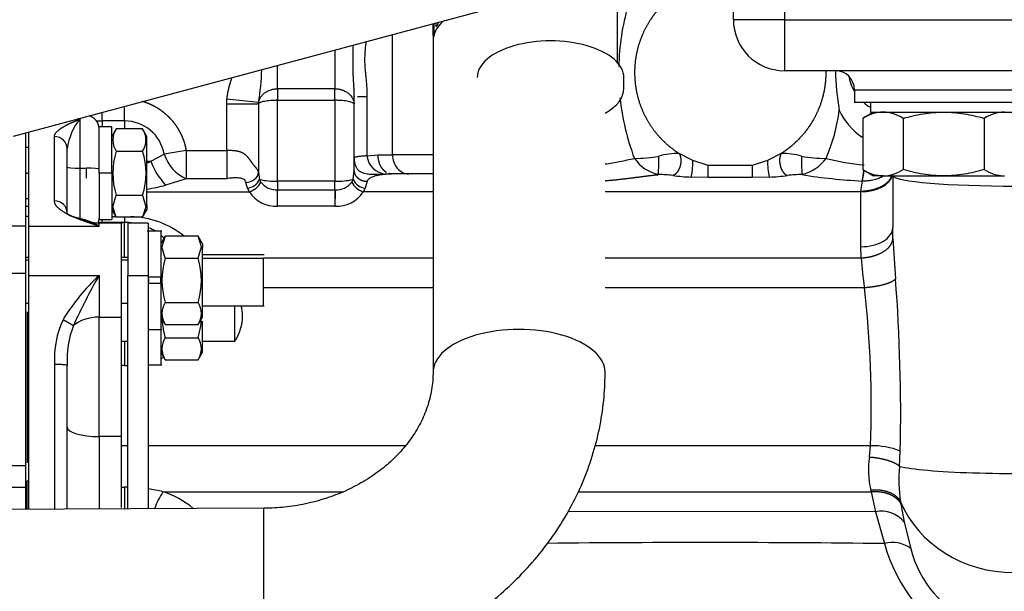
# Model space of a CAD drawing. Units: millimetres. Extents: x 0 to 408, y 0 to 202.
# Drawn here: x 159 to 179, y 143 to 155 of the extents above; entities that cross this region are included whole.
import ezdxf
from ezdxf.enums import TextEntityAlignment as Align
from ezdxf.lldxf.tags import DXFTag

# ---------------------------------------------------------------- set-up
doc = ezdxf.new("R2010")
doc.units = ezdxf.units.MM
for name, color, linetype in [('12111076_TAPON', 7, 'Continuous'), ('13211027', 7, 'Continuous'), ('17011012_CODO_GO', 7, 'Continuous'), ('17211006_TUBO_GO', 7, 'Continuous'), ('17311001', 7, 'Continuous'), ('31A00-01771_000_', 7, 'Continuous'), ('54081020_ABRAZAD', 7, 'Continuous'), ('56000073_ARANDEL', 7, 'Continuous'), ('Predeterminado', 7, 'Continuous')]:
    doc.layers.add(name, color=color, linetype=linetype)
doc.styles.add('SEACAD_Arial', font='arial.ttf')
tags = doc.linetypes.add('HIDDEN2', pattern=[4.7625, 3.175, -1.5875]).pattern_tags.tags
tags[6:7] = [DXFTag(74, 4), DXFTag(75, 0), DXFTag(340, '0'), DXFTag(46, 0.0), DXFTag(50, 0.0), DXFTag(44, 0.0), DXFTag(45, 0.0)]
tags[4:5] = [DXFTag(74, 4), DXFTag(75, 0), DXFTag(340, '0'), DXFTag(46, 0.0), DXFTag(50, 0.0), DXFTag(44, 0.0), DXFTag(45, 0.0)]
doc.dimstyles.new('SOLE', dxfattribs={"dimtxt": 2.6, "dimasz": 2.08, "dimexe": 1.3, "dimexo": 1.3, "dimgap": 0.65, "dimtad": 1, "dimlfac": 7.692308, "dimdsep": 46, "dimtxsty": 'SEACAD_Arial', "dimblk1": '_SE_FILLED', "dimblk2": '_SE_FILLED', "dimsah": 1, "dimcen": 1.3, "dimadec": 0, "dimazin": 0, "dimtfac": 0.7, "dimtdec": 3, "dimtmove": 0, "dimatfit": 3, "dimfxl": 1, "dimarcsym": 0})

# ---------------------------------------------------------------- blocks, each defined once
blk = doc.blocks.new('SE1')
at = {"layer": '12111076_TAPON', "color": 7, "linetype": 'HIDDEN2'}
for p, q in [((176.116, 152.799), (175.895, 152.672)), ((175.895, 152.672), (175.895, 151.627)), ((176.721, 152.672), (176.721, 151.627)), ((178.372, 152.672), (178.372, 151.627)), ((175.895, 151.627), (176.116, 151.499)), ((176.308, 151.499), (176.116, 151.499)), ((176.308, 151.499), (177.546, 151.499)), ((177.546, 151.499), (178.785, 151.499))]:
    blk.add_line(p, q, dxfattribs=at)
for centre, radius, start, end in [((176.337, 151.975), 0.825, 92.0046, 122.3796), ((176.284, 151.993), 0.807, 57.28, 88.3358), ((178.813, 151.975), 0.825, 92.0046, 122.3796), ((176.331, 152.306), 0.807, 237.28, 268.3358), ((176.279, 152.323), 0.825, 272.0046, 302.3796), ((178.808, 152.306), 0.807, 237.28, 268.3358)]:
    blk.add_arc(centre, radius, start, end, dxfattribs=at)
for points, knots in [([(176.721, 152.672), (176.854, 152.71), (176.989, 152.742), (177.196, 152.776), (177.266, 152.784), (177.406, 152.796), (177.476, 152.799), (177.546, 152.799)], [0, 0, 0, 0, 0.5, 0.5, 0.75, 0.75, 1, 1, 1, 1]), ([(177.546, 152.799), (177.686, 152.799), (177.824, 152.787), (178.1, 152.743), (178.237, 152.71), (178.372, 152.672)], [0, 0, 0, 0, 0.5, 0.5, 1, 1, 1, 1]), ([(177.546, 151.499), (177.476, 151.499), (177.406, 151.502), (177.266, 151.514), (177.196, 151.523), (176.989, 151.556), (176.854, 151.588), (176.721, 151.627)], [0, 0, 0, 0, 0.25, 0.25, 0.5, 0.5, 1, 1, 1, 1]), ([(178.372, 151.627), (178.237, 151.588), (178.1, 151.556), (177.824, 151.511), (177.686, 151.499), (177.546, 151.499)], [0, 0, 0, 0, 0.5, 0.5, 1, 1, 1, 1])]:
    blk.add_open_spline(points, degree=3, knots=knots, dxfattribs=at)
at = {"layer": '13211027', "color": 7, "linetype": 'HIDDEN2'}
for p, q in [((170.892, 153.809), (170.892, 154.967)), ((171.022, 153.279), (171.022, 153.504))]:
    blk.add_line(p, q, dxfattribs=at)
for centre, start_param, end_param in [((169.527, 153.504), 0, 3.141593), ((169.527, 153.279), 5.552951, 6.283185)]:
    blk.add_ellipse(centre, major_axis=(1.495, 0), ratio=0.5, start_param=start_param, end_param=end_param, dxfattribs=at)
at = {"layer": '17011012_CODO_GO', "color": 7, "linetype": 'HIDDEN2'}
for p, q in [((167.131, 154.601), (167.131, 147.49)), ((163.678, 144.719), (144.439, 144.635))]:
    blk.add_line(p, q, dxfattribs=at)
at = {"layer": '17011012_CODO_GO', "color": 7, "linetype": 'Continuous'}
for centre, major_axis, ratio, start_param, end_param in [((168.886, 147.49), (1.755, 0), 0.5, 0.000391, 3.150319), ((163.686, 142.964), (-0.008, 1.755), 0.007557, 0, 3.141868)]:
    blk.add_ellipse(centre, major_axis=major_axis, ratio=ratio, start_param=start_param, end_param=end_param, dxfattribs=at)
at = {"layer": '17011012_CODO_GO', "color": 7, "linetype": 'HIDDEN2'}
for points, knots in [([(167.131, 147.49), (167.13, 147.44), (167.127, 147.288), (167.085, 147.002), (166.978, 146.662), (166.816, 146.332), (166.605, 146.023), (166.347, 145.737), (166.048, 145.48), (165.712, 145.255), (165.343, 145.065), (164.948, 144.913), (164.535, 144.803), (164.101, 144.733), (163.834, 144.723), (163.678, 144.719)], [0, 0, 0, 0, 0.034724, 0.123666, 0.211537, 0.297048, 0.380018, 0.460847, 0.540079, 0.618195, 0.695562, 0.772442, 0.849007, 0.925368, 1, 1, 1, 1]), ([(163.694, 141.209), (163.829, 141.211), (164.143, 141.218), (164.703, 141.27), (165.325, 141.381), (165.94, 141.544), (166.535, 141.756), (167.107, 142.017), (167.65, 142.324), (168.16, 142.675), (168.632, 143.067), (169.062, 143.496), (169.446, 143.959), (169.782, 144.451), (170.065, 144.968), (170.294, 145.506), (170.467, 146.06), (170.583, 146.62), (170.634, 147.111), (170.639, 147.381), (170.641, 147.49)], [0, 0, 0, 0, 0.034393, 0.093514, 0.152677, 0.211855, 0.271031, 0.330181, 0.389278, 0.44829, 0.507178, 0.565903, 0.624426, 0.682715, 0.740746, 0.79851, 0.856013, 0.91328, 0.970348, 1, 1, 1, 1])]:
    blk.add_open_spline(points, degree=3, knots=knots, dxfattribs=at)
at = {"layer": '17211006_TUBO_GO', "color": 7, "linetype": 'HIDDEN2'}
blk.add_line((158.576, 152.308), (168.241, 154.898), dxfattribs=at)
at = {"layer": '17311001', "color": 7, "linetype": 'Continuous'}
for p, q in [((174.296, 156.584), (174.296, 154.684)), ((174.296, 154.684), (173.256, 154.684)), ((174.296, 154.684), (220.186, 154.684)), ((174.296, 154.684), (174.296, 153.644)), ((175.726, 153.254), (179.366, 153.254))]:
    blk.add_line(p, q, dxfattribs=at)
at = {"layer": '17311001', "color": 7, "linetype": 'HIDDEN2'}
for p, q in [((173.256, 154.684), (173.256, 155.771)), ((220.186, 153.644), (174.296, 153.644)), ((175.726, 153.254), (175.726, 152.994)), ((179.366, 152.994), (175.726, 152.994))]:
    blk.add_line(p, q, dxfattribs=at)
for centre, radius, start, end in [((174.296, 154.684), 1.04, 180, 270), ((175.336, 153.254), 0.39, 0, 90)]:
    blk.add_arc(centre, radius, start, end, dxfattribs=at)
at = {"layer": '31A00-01771_000_', "color": 7, "linetype": 'Continuous'}
for p, q in [((166.306, 151.93), (166.306, 154.38)), ((165.131, 154.065), (165.131, 153.276)), ((163.961, 153.276), (163.961, 153.751)), ((163.961, 153.276), (163.961, 153.04)), ((165.131, 153.276), (163.961, 153.276)), ((165.131, 153.04), (165.131, 153.276)), ((162.923, 152.965), (162.928, 153.06)), ((163.574, 152.995), (162.928, 153.06)), ((163.961, 151.391), (163.961, 153.04)), ((163.961, 153.04), (165.131, 153.04)), ((165.131, 153.04), (165.131, 151.391)), ((165.593, 153.119), (165.784, 153.119)), ((165.784, 153.119), (165.784, 151.909)), ((160.841, 152.619), (160.841, 152.915)), ((162.923, 152.016), (162.923, 152.965)), ((162.923, 152.965), (163.572, 152.965)), ((163.572, 152.965), (163.574, 152.995)), ((163.572, 152.965), (163.572, 151.574)), ((159.931, 152.66), (159.887, 152.66)), ((159.931, 152.66), (159.931, 151.656)), ((160.386, 152.619), (160.386, 152.793)), ((160.841, 152.619), (160.386, 152.619)), ((160.386, 152.619), (160.386, 152.496)), ((160.841, 152.619), (160.841, 152.455)), ((159.411, 150.988), (159.411, 152.299)), ((162.096, 152.016), (161.648, 151.939)), ((162.096, 152.016), (162.923, 152.016)), ((162.923, 152.016), (162.923, 151.438)), ((161.379, 151.8), (161.648, 151.939)), ((165.784, 151.909), (166.01, 151.93)), ((166.01, 151.93), (166.306, 151.93)), ((167.131, 151.93), (166.306, 151.93)), ((159.931, 151.656), (160.061, 151.656)), ((159.931, 151.656), (159.931, 150.606)), ((160.061, 151.452), (160.061, 151.656)), ((161.296, 151.8), (161.379, 151.8)), ((165.501, 151.424), (165.521, 151.61)), ((173.639, 151.707), (172.744, 151.707)), ((172.744, 151.468), (172.744, 151.707)), ((173.639, 151.707), (173.639, 151.468)), ((158.826, 151.554), (158.891, 151.554)), ((160.581, 151.554), (160.321, 151.554)), ((162.096, 151.438), (161.678, 151.312)), ((162.923, 151.438), (162.096, 151.438)), ((163.572, 151.574), (163.592, 151.424)), ((163.617, 151.373), (163.592, 151.424)), ((165.475, 151.373), (165.501, 151.424)), ((166.171, 151.537), (166.253, 151.539)), ((172.744, 151.468), (172.391, 151.475)), ((173.639, 151.468), (172.744, 151.468)), ((173.992, 151.475), (173.639, 151.468)), ((163.345, 151.248), (163.312, 151.364)), ((163.386, 151.174), (163.345, 151.248)), ((163.961, 151.212), (163.959, 151.212)), ((165.131, 151.391), (163.961, 151.391)), ((163.961, 151.391), (163.961, 151.212)), ((163.961, 151.212), (165.131, 151.212)), ((163.961, 150.878), (163.961, 151.212)), ((165.131, 151.212), (165.131, 151.391)), ((165.131, 151.212), (165.131, 150.878)), ((165.133, 151.212), (165.131, 151.212)), ((165.747, 151.248), (165.706, 151.174)), ((165.788, 151.388), (165.747, 151.248)), ((175.856, 151.189), (175.889, 151.394)), ((175.889, 151.394), (175.884, 151.394)), ((161.296, 151.174), (163.386, 151.174)), ((167.131, 151.174), (165.706, 151.174)), ((175.856, 151.174), (170.641, 151.174)), ((175.856, 151.174), (175.856, 151.189)), ((175.856, 150.053), (175.856, 151.174)), ((158.826, 150.884), (158.891, 150.884)), ((161.277, 150.869), (161.296, 150.898)), ((165.131, 150.878), (163.961, 150.878)), ((160.386, 150.55), (160.386, 150.611)), ((160.581, 150.667), (160.662, 150.667)), ((160.841, 150.653), (160.841, 150.55)), ((158.826, 150.474), (158.41, 150.474)), ((158.891, 150.473), (160.321, 150.473)), ((160.321, 150.473), (160.321, 150.537)), ((160.386, 150.544), (160.386, 150.55)), ((160.841, 149.834), (160.841, 150.55)), ((176.511, 150.22), (176.506, 150.442)), ((162.408, 150.051), (162.427, 150.023)), ((175.862, 149.828), (175.856, 150.053)), ((162.427, 149.823), (163.675, 149.823)), ((163.675, 149.828), (167.131, 149.828)), ((170.641, 149.828), (175.862, 149.828)), ((158.891, 149.777), (158.826, 149.777)), ((160.906, 149.777), (160.776, 149.777)), ((158.41, 149.515), (158.826, 149.515)), ((158.891, 149.469), (160.321, 149.469)), ((160.321, 149.469), (160.321, 148.616)), ((160.906, 149.469), (161.322, 149.469)), ((167.131, 149.215), (163.675, 149.215)), ((175.927, 149.215), (170.641, 149.215)), ((158.852, 148.725), (158.852, 145.648)), ((160.321, 148.616), (160.776, 148.616)), ((160.321, 146.181), (160.321, 148.616)), ((160.841, 148.127), (160.841, 147.632)), ((159.411, 147.653), (159.411, 144.7)), ((160.841, 147.632), (160.776, 147.632)), ((160.776, 146.181), (160.321, 146.181)), ((160.321, 146.181), (160.321, 144.704)), ((160.906, 145.994), (160.776, 145.994)), ((166.568, 145.994), (161.322, 145.994)), ((176.051, 145.994), (170.437, 145.994)), ((176.03, 145.765), (176.051, 145.994)), ((176.644, 145.574), (176.66, 145.886)), ((158.826, 145.585), (158.41, 145.585)), ((158.852, 144.698), (158.852, 145.28)), ((158.41, 145.15), (158.826, 145.15)), ((160.776, 145.152), (160.841, 145.152)), ((160.841, 145.152), (160.841, 144.707)), ((161.623, 145.057), (165.302, 145.057)), ((170.092, 145.057), (176.068, 145.057)), ((176.068, 145.057), (176.059, 145.093)), ((176.068, 145.057), (176.151, 144.649)), ((176.674, 144.807), (176.667, 144.851)), ((176.674, 144.807), (176.74, 144.436)), ((176.151, 144.649), (169.881, 144.652)), ((176.151, 144.649), (176.335, 143.997)), ((176.74, 144.436), (176.874, 143.896))]:
    blk.add_line(p, q, dxfattribs=at)
at = {"layer": '31A00-01771_000_', "color": 7, "linetype": 'HIDDEN2'}
for p, q in [((165.521, 153.119), (165.525, 153.119)), ((165.521, 152.961), (165.521, 153.119)), ((165.521, 151.61), (165.521, 152.961)), ((160.321, 151.554), (160.321, 152.496)), ((160.581, 152.496), (160.321, 152.496)), ((160.581, 151.554), (160.581, 152.496)), ((160.67, 152.455), (160.581, 152.301)), ((161.208, 152.455), (160.67, 152.455)), ((161.296, 152.301), (161.207, 152.455)), ((158.826, 150.474), (158.826, 152.375)), ((158.891, 152.232), (158.882, 152.232)), ((158.891, 150.473), (158.891, 152.393)), ((161.296, 150.898), (161.296, 152.301)), ((158.827, 152.11), (158.826, 152.11)), ((158.891, 152.074), (158.826, 152.074)), ((158.882, 152.133), (158.891, 152.133)), ((158.891, 152.139), (158.891, 152.139)), ((159.671, 150.742), (159.671, 152.053)), ((160.67, 152.004), (161.208, 152.004)), ((172.43, 151.81), (172.15, 151.956)), ((172.744, 151.707), (172.43, 151.81)), ((173.952, 151.81), (173.639, 151.707)), ((174.232, 151.956), (173.952, 151.81)), ((160.321, 151.554), (160.321, 150.611)), ((160.581, 151.554), (160.581, 150.611)), ((166.253, 151.539), (166.231, 151.547)), ((166.253, 151.539), (166.285, 151.54)), ((167.131, 151.54), (166.285, 151.54)), ((176.506, 151.499), (176.506, 150.442)), ((158.826, 151.034), (158.891, 151.034)), ((160.6, 150.869), (160.67, 151.104)), ((160.67, 151.104), (161.208, 151.104)), ((161.208, 151.104), (161.277, 150.869)), ((158.826, 150.94), (158.827, 150.94)), ((158.891, 150.969), (158.891, 150.969)), ((160.581, 150.807), (160.67, 150.653)), ((160.67, 150.653), (160.6, 150.869)), ((161.207, 150.653), (161.296, 150.807)), ((161.277, 150.869), (161.208, 150.653)), ((161.296, 150.898), (161.296, 150.806)), ((158.826, 150.68), (158.891, 150.68)), ((158.826, 150.615), (158.827, 150.615)), ((160.321, 150.611), (160.581, 150.611)), ((161.208, 150.653), (160.67, 150.653)), ((158.826, 149.515), (158.826, 150.474)), ((158.891, 149.469), (158.891, 150.473)), ((160.799, 150.537), (160.321, 150.537)), ((160.841, 150.55), (160.386, 150.55)), ((160.776, 148.616), (160.776, 150.537)), ((160.906, 150.537), (160.906, 149.469)), ((161.322, 150.537), (160.906, 150.537)), ((161.322, 150.537), (161.322, 149.469)), ((161.601, 150.368), (161.304, 150.368)), ((161.582, 150.368), (161.582, 149.432)), ((161.671, 150.268), (161.582, 150.113)), ((161.671, 150.267), (161.601, 150.051)), ((162.339, 150.267), (161.671, 150.267)), ((162.427, 150.114), (162.338, 150.268)), ((162.408, 150.051), (162.339, 150.267)), ((158.891, 150.137), (158.882, 150.137)), ((161.671, 149.817), (161.601, 150.051)), ((162.339, 149.817), (162.408, 150.051)), ((162.427, 150.114), (162.427, 150.023)), ((162.427, 148.619), (162.427, 150.023)), ((158.891, 149.834), (158.826, 149.834)), ((160.906, 149.834), (160.776, 149.834)), ((161.671, 149.817), (162.339, 149.817)), ((163.686, 149.887), (162.417, 149.887)), ((163.675, 148.847), (163.675, 149.823)), ((158.826, 145.585), (158.826, 149.515)), ((158.891, 144.698), (158.891, 149.469)), ((160.906, 144.707), (160.906, 149.469)), ((161.322, 149.469), (161.322, 144.709)), ((161.582, 149.432), (161.322, 149.432)), ((161.582, 149.302), (161.582, 149.432)), ((161.582, 149.302), (161.322, 149.302)), ((161.335, 149.342), (161.335, 149.393)), ((161.582, 149.302), (161.582, 148.366)), ((158.826, 148.9), (158.891, 148.9)), ((160.776, 148.9), (160.906, 148.9)), ((161.671, 148.916), (162.339, 148.916)), ((162.417, 148.847), (163.686, 148.847)), ((163.09, 148.127), (163.09, 148.847)), ((158.826, 148.782), (158.827, 148.782)), ((158.891, 148.782), (158.891, 148.782)), ((160.776, 146.181), (160.776, 148.616)), ((160.906, 148.782), (160.906, 148.782)), ((161.582, 148.62), (161.671, 148.465)), ((162.338, 148.466), (162.427, 148.62)), ((161.582, 148.582), (161.582, 147.646)), ((161.671, 148.466), (162.339, 148.466)), ((162.427, 147.9), (162.427, 148.532)), ((161.322, 148.366), (161.601, 148.366)), ((161.671, 148.197), (162.339, 148.197)), ((160.776, 148.127), (160.906, 148.127)), ((160.906, 148.062), (160.906, 148.062)), ((162.417, 148.127), (163.09, 148.127)), ((161.582, 147.9), (161.671, 147.746)), ((162.338, 147.746), (162.427, 147.9)), ((159.671, 144.711), (159.671, 147.63)), ((161.322, 147.646), (161.601, 147.646)), ((161.671, 147.747), (162.339, 147.747)), ((160.776, 144.734), (160.776, 146.181)), ((158.826, 145.15), (158.826, 145.585)), ((158.826, 144.698), (158.826, 145.15))]:
    blk.add_line(p, q, dxfattribs=at)
at = {"layer": '31A00-01771_000_', "color": 7, "linetype": 'Continuous'}
for centre, radius, start, end in [((175.871, 153.609), 4.955, 164.1169, 178.6115), ((175.783, 153.865), 10.289, 178.3153, 183.4669), ((158.215, 153.861), 5.428, 350.8214, 357.9092), ((175.871, 153.609), 4.955, 186.0033, 200.7162), ((171.944, 153.261), 3.496, 336.3066, 353.0642), ((176.596, 153.374), 1.297, 204.3674, 236.7917), ((160.826, 151.917), 1.162, 140.3041, 173.2686), ((160.841, 151.8), 0.819, 9.7696, 90.0015), ((296.173, 151.727), 134.077, 179.8766, 180.12341), ((162.443, 152.199), 0.836, 198.1703, 245.5476), ((171.288, 154.112), 2.256, 268.7127, 281.448), ((171.914, 152.328), 0.825, 214.8846, 256.9866), ((166.873, 151.808), 4.863, 356.661, 1.0967), ((172.132, 150.516), 1.441, 89.2685, 105.9756), ((175.145, 151.781), 1.193, 178.6328, 194.9028), ((174.251, 150.516), 1.44, 74.0233, 90.7326), ((179.508, 151.808), 4.862, 178.9029, 183.3395), ((174.453, 152.351), 0.851, 283.6834, 324.445), ((176.362, 156.571), 4.869, 255.5334, 264.8078), ((160.816, 152.946), 1.278, 292.3162, 296.1582), ((162.621, 152.226), 1.313, 198.9307, 224.091), ((163.311, 151.555), 0.309, 276.2969, 334.9798), ((163.909, 152.862), 1.472, 257.5659, 272.0433), ((165.181, 152.889), 1.499, 268.0869, 282.304), ((165.782, 151.557), 0.311, 205.2089, 263.5145), ((171.758, 149.445), 2.079, 82.6174, 90.8276), ((172.519, 154.942), 3.47, 261.8157, 267.8747), ((173.865, 154.917), 3.445, 272.1032, 278.2064), ((174.629, 149.362), 2.162, 89.3301, 97.2249), ((176.418, 162.315), 10.934, 260.719, 267.2043), ((160.816, 154.385), 3.192, 278.6616, 285.6686), ((163.276, 151.535), 0.378, 287.0474, 334.5687), ((163.94, 151.615), 0.403, 216.9084, 272.7336), ((-27.451, 150.65), 191.412, 0.06838, 0.16666), ((254.186, 150.466), 89.056, 179.51983, 179.73479), ((165.151, 151.619), 0.407, 267.5472, 322.7929), ((165.817, 151.535), 0.378, 205.4313, 252.9525), ((163.932, 151.527), 0.65, 212.9302, 272.6072), ((165.161, 151.527), 0.65, 267.3927, 327.0698), ((160.917, 148.839), 1.829, 51.5488, 88.7124), ((160.384, 151.192), 0.648, 263.0083, 270.1655), ((200.217, 151.301), 23.731, 182.6113, 184.6007), ((187.071, 150.716), 11.245, 184.5335, 187.6715), ((163.382, 146.224), 4.461, 133.327, 148.3305), ((139.795, 146.617), 36.873, 358.864, 4.3247), ((155.371, 146.815), 20.696, 357.7288, 6.6613), ((161.341, 147.757), 1.933, 155.2752, 183.1123), ((161.656, 147.744), 1.988, 159.3453, 183.2847), ((160.895, 149.377), 1.746, 293.3668, 295.2595), ((160.895, 149.377), 1.746, 268.2374, 270.3776), ((176.069, 144.334), 1.661, 69.1556, 90.6415), ((177.872, 145.507), 1.86, 171.9998, 192.864), ((179.233, 145.293), 2.604, 173.8111, 189.7738), ((160.84, 141.902), 3.25, 88.8379, 89.9861), ((160.84, 141.902), 3.25, 76.0643, 81.4536), ((163.202, 144.061), 1.867, 147.7763, 159.6498), ((161.078, 143.345), 1.796, 49.796, 72.3472), ((176.266, 144.046), 0.614, 39.4296, 100.7668), ((172.68, -150.373), 294.393, 89.28873, 90.62687), ((176.504, 143.412), 0.609, 52.6092, 106.0803), ((179.578, 144.899), 3.366, 195.5347, 242.2612), ((179.012, 144.429), 2.204, 194.0094, 247.8465)]:
    blk.add_arc(centre, radius, start, end, dxfattribs=at)
at = {"layer": '31A00-01771_000_', "color": 7, "linetype": 'HIDDEN2'}
for centre, radius, start, end in [((180.714, 153.769), 5.38, 181.3288, 189.9507), ((176.506, 153.685), 0.91, 189.1455, 211.0027), ((175.783, 153.865), 10.289, 183.4669, 184.1588), ((163.465, 153.086), 2.061, 0.9246, 5.1439), ((176.506, 153.685), 0.91, 229.351, 240), ((160.061, 152.464), 0.26, 0, 79.2377), ((175.992, 152.137), 0.72, 64.0142, 66.8393), ((160.999, 152.229), 0.399, 145.6405, 214.3595), ((160.878, 152.229), 0.399, 325.6366, 34.3634), ((162.091, 151.554), 1.491, 162.4194, 197.5806), ((159.787, 151.554), 1.491, 342.418, 17.5821), ((166.197, 151.95), 0.415, 185.7201, 266.3988), ((175.076, 153.897), 2.041, 257.88, 271.9585), ((173.295, 151.849), 2.629, 350.0327, 354.9035), ((173.665, 151.852), 2.27, 348.3584, 353.9048), ((160.061, 150.644), 0.26, 335.7743, 0), ((160.321, 151.187), 0.65, 251.3545, 270), ((160.386, 151.2), 0.65, 262.8802, 270), ((160.841, 149.38), 1.17, 81.2971, 90), ((160.841, 149.38), 1.17, 57.5694, 65.1889), ((160.841, 149.38), 1.17, 46.4205, 50.5516), ((163.092, 149.367), 1.491, 162.4194, 197.5806), ((160.904, 149.367), 1.504, 342.5777, 17.4223), ((171.704, 142.979), 13.103, 150.312, 155.3457), ((162, 148.691), 0.399, 145.6396, 214.3604), ((162.003, 148.691), 0.404, 326.1201, 33.8799), ((162.302, 148.647), 0.945, 0, 12.19), ((160.904, 148.647), 1.504, 342.5777, 1.1198), ((162.302, 148.647), 0.945, 326.6015, 0), ((163.092, 148.647), 1.491, 183.2051, 197.5806), ((162, 147.972), 0.399, 145.6396, 214.3604), ((162.003, 147.972), 0.404, 326.1201, 33.8799)]:
    blk.add_arc(centre, radius, start, end, dxfattribs=at)
at = {"layer": '31A00-01771_000_', "color": 7, "linetype": 'Continuous'}
for centre, major_axis, ratio, start_param, end_param in [((160.386, 153.073), (0.65, 0), 0.699854, 4.523194, 4.712389), ((159.411, 152.053), (-0.26, 0), 0.945089, 3.141593, 4.71239), ((166.636, 151.93), (0, 0.39), 0.846154, 1.570796, 3.141593), ((172.391, 151.716), (-0.015, -0.26), 0.142076, 0.384865, 1.949107), ((159.931, 151.679), (0.26, 0), 0.087156, 3.141593, 4.712389), ((160.061, 151.633), (-0.26, 0), 0.087156, 3.141593, 4.712389), ((163.312, 151.574), (0.259, 0.022), 0.805773, 4.643592, 6.177455), ((175.856, 151.562), (-0.65, 0), 0.597905, 1.570796, 2.978348), ((178.976, 151.506), (2.47, 0), 0.087156, 3.171647, 6.283185), ((159.411, 150.742), (-0.26, 0), 0.945089, 3.141593, 4.712389), ((175.856, 150.442), (-0.65, 0), 0.597905, 1.570796, 3.141597), ((162.302, 148.647), (-0.945, 0), 0.877583, 3.141593, 3.384586), ((160.321, 148.2), (-0.65, 0), 0.641279, 4.712389, 5.653901), ((160.321, 146.373), (0.65, 0), 0.295314, 3.141593, 4.712389), ((178.976, 145.645), (-2.47, 0), 0.087156, 0.335728, 2.116417), ((158.852, 145.284), (0.039, 0), 0.087156, 4.712389, 6.283185), ((178.976, 145.645), (-2.47, 0), 0.906308, 0.362503, 2.779089)]:
    blk.add_ellipse(centre, major_axis=major_axis, ratio=ratio, start_param=start_param, end_param=end_param, dxfattribs=at)
at = {"layer": '31A00-01771_000_', "color": 7, "linetype": 'HIDDEN2'}
for points, degree, knots in [([(171.729, 154.896), (171.634, 154.788), (171.556, 154.668), (171.435, 154.482), (171.36, 154.274), (171.281, 154.061), (171.255, 153.835), (171.228, 153.606), (171.255, 153.377), (171.281, 153.151), (171.359, 152.937), (171.435, 152.729), (171.555, 152.544), (171.672, 152.364), (171.825, 152.213), (171.974, 152.068), (172.15, 151.956)], 2, [0.0411531, 0.0411531, 0.0411531, 0.125, 0.125, 0.25, 0.25, 0.375, 0.375, 0.5, 0.5, 0.625, 0.625, 0.75, 0.75, 0.875, 0.875, 1, 1, 1]), ([(175.141, 153.645), (175.142, 153.566), (175.14, 153.486), (175.134, 153.408), (175.096, 153.128), (175.011, 152.863), (174.926, 152.684), (174.751, 152.408), (174.532, 152.181), (174.437, 152.097), (174.336, 152.022), (174.232, 151.956)], 5, [0.4269416, 0.4269416, 0.4269416, 0.4269416, 0.4269416, 0.4269416, 0.5343625, 0.5343625, 0.5343625, 0.8112882, 0.8112882, 0.8112882, 1, 1, 1, 1, 1, 1]), ([(165.521, 151.61), (165.521, 151.575), (165.529, 151.54), (165.546, 151.507), (165.594, 151.448), (165.664, 151.409), (165.704, 151.395), (165.746, 151.388), (165.788, 151.388)], 5, [0, 0, 0, 0, 0, 0, 0.5, 0.5, 0.5, 1, 1, 1, 1, 1, 1]), ([(176.316, 151.494), (176.301, 151.485), (176.257, 151.461), (176.177, 151.428), (176.095, 151.408), (176.031, 151.398), (175.985, 151.394), (175.938, 151.392), (175.905, 151.394), (175.889, 151.394)], 3, [0.49516, 0.49516, 0.49516, 0.49516, 0.5626428, 0.67975, 0.798128, 0.8457468, 0.8952505, 0.9466607, 1, 1, 1, 1]), ([(160.105, 150.574), (160.068, 150.587), (160.031, 150.599), (159.995, 150.609), (159.879, 150.639), (159.774, 150.664), (159.71, 150.683), (159.671, 150.71), (159.671, 150.742)], 5, [0.2668779, 0.2668779, 0.2668779, 0.2668779, 0.2668779, 0.2668779, 0.4957697, 0.4957697, 0.4957697, 1, 1, 1, 1, 1, 1])]:
    blk.add_open_spline(points, degree=degree, knots=knots, dxfattribs=at)
at = {"layer": '31A00-01771_000_', "color": 7, "linetype": 'Continuous'}
for points, degree, knots in [([(165.762, 154.232), (165.761, 154.227), (165.757, 154.192), (165.75, 154.126), (165.739, 154.008), (165.732, 153.864), (165.739, 153.72), (165.751, 153.604), (165.76, 153.511), (165.77, 153.417), (165.778, 153.319), (165.783, 153.221), (165.784, 153.152), (165.784, 153.119)], 3, [0.254163, 0.254163, 0.254163, 0.254163, 0.2638337, 0.3259636, 0.3860887, 0.5013729, 0.6156974, 0.6746132, 0.7353233, 0.8029681, 0.8631937, 0.9333488, 1, 1, 1, 1]), ([(162.928, 153.06), (162.935, 153.132), (162.95, 153.208), (162.963, 153.27), (162.981, 153.339), (162.995, 153.388), (163.015, 153.453), (163.022, 153.477), (163.03, 153.501)], 2, [0, 0, 0, 0.0625, 0.0625, 0.125, 0.125, 0.1875, 0.1875, 0.2181196, 0.2181196, 0.2181196]), ([(163.574, 152.995), (163.575, 153.001), (163.577, 153.013), (163.581, 153.029), (163.586, 153.043), (163.591, 153.056), (163.596, 153.068), (163.6, 153.077), (163.605, 153.086), (163.609, 153.092), (163.612, 153.097), (163.625, 153.118), (163.651, 153.152), (163.694, 153.189), (163.734, 153.215), (163.77, 153.234), (163.807, 153.25), (163.846, 153.262), (163.884, 153.27), (163.923, 153.275), (163.949, 153.275), (163.961, 153.276)], 3, [0, 0, 0, 0, 0.041035, 0.078491, 0.112377, 0.142699, 0.169464, 0.192677, 0.212342, 0.228461, 0.241039, 0.250077, 0.383358, 0.499465, 0.576112, 0.651003, 0.724168, 0.795632, 0.865413, 0.93353, 1, 1, 1, 1]), ([(165.131, 153.276), (165.138, 153.276), (165.153, 153.275), (165.175, 153.274), (165.197, 153.271), (165.218, 153.268), (165.24, 153.263), (165.261, 153.257), (165.298, 153.245), (165.35, 153.222), (165.408, 153.183), (165.457, 153.134), (165.487, 153.09), (165.505, 153.05), (165.515, 153.02), (165.52, 152.989), (165.521, 152.969), (165.521, 152.961)], 3, [0, 0, 0, 0, 0.035224, 0.070642, 0.106256, 0.142068, 0.178083, 0.214302, 0.250728, 0.370389, 0.500321, 0.614087, 0.749723, 0.801346, 0.874739, 0.947467, 1, 1, 1, 1]), ([(161.2, 153.022), (161.239, 153.01), (161.278, 152.996), (161.383, 152.958), (161.48, 152.902), (161.576, 152.846), (161.662, 152.774), (161.747, 152.702), (161.819, 152.616), (161.891, 152.53), (161.946, 152.433), (162.002, 152.336), (162.04, 152.231), (162.077, 152.126), (162.096, 152.016)], 2, [0.2039836, 0.2039836, 0.2039836, 0.25, 0.25, 0.375, 0.375, 0.5, 0.5, 0.625, 0.625, 0.75, 0.75, 0.875, 0.875, 1, 1, 1]), ([(163.961, 153.04), (163.954, 153.04), (163.94, 153.04), (163.919, 153.039), (163.898, 153.039), (163.878, 153.038), (163.857, 153.037), (163.836, 153.036), (163.801, 153.033), (163.75, 153.027), (163.693, 153.018), (163.644, 153.007), (163.614, 152.996), (163.596, 152.988), (163.586, 152.982), (163.576, 152.974), (163.573, 152.968), (163.572, 152.965)], 3, [0, 0, 0, 0, 0.03523, 0.070628, 0.106196, 0.14194, 0.177865, 0.213974, 0.250272, 0.371738, 0.5001, 0.61786, 0.749853, 0.794549, 0.851142, 0.919627, 1, 1, 1, 1]), ([(165.521, 152.961), (165.521, 152.962), (165.521, 152.965), (165.519, 152.969), (165.516, 152.973), (165.513, 152.976), (165.509, 152.98), (165.505, 152.982), (165.502, 152.985), (165.498, 152.987), (165.495, 152.988), (165.483, 152.994), (165.458, 153.004), (165.408, 153.016), (165.35, 153.026), (165.293, 153.033), (165.245, 153.036), (165.208, 153.038), (165.169, 153.04), (165.144, 153.04), (165.131, 153.04)], 3, [0, 0, 0, 0, 0.038193, 0.07346, 0.1058, 0.135214, 0.161701, 0.185261, 0.205894, 0.2236, 0.238378, 0.25023, 0.383194, 0.500039, 0.62863, 0.749757, 0.813242, 0.876093, 0.938337, 1, 1, 1, 1]), ([(159.411, 152.299), (159.411, 152.353), (159.472, 152.411), (159.519, 152.456), (159.604, 152.505), (159.668, 152.542), (159.764, 152.586), (159.8, 152.602), (159.847, 152.623), (159.87, 152.633), (159.931, 152.66)], 2, [0, 0, 0, 0.25, 0.25, 0.5, 0.5, 0.75, 0.75, 0.875, 0.875, 1, 1, 1]), ([(163.572, 151.574), (163.57, 151.586), (163.567, 151.598), (163.562, 151.61), (163.548, 151.632), (163.527, 151.655), (163.514, 151.67), (163.482, 151.709), (163.446, 151.757), (163.425, 151.788), (163.381, 151.851), (163.327, 151.911), (163.296, 151.94), (163.217, 151.988), (163.109, 152.01), (163.048, 152.015), (162.986, 152.016), (162.923, 152.016)], 5, [0, 0, 0, 0, 0, 0, 0.143952, 0.143952, 0.143952, 0.304994, 0.304994, 0.304994, 0.532189, 0.532189, 0.532189, 0.757385, 0.757385, 0.757385, 1, 1, 1, 1, 1, 1]), ([(165.784, 151.909), (165.776, 151.908), (165.76, 151.907), (165.737, 151.905), (165.715, 151.903), (165.694, 151.9), (165.664, 151.897), (165.628, 151.893), (165.59, 151.888), (165.559, 151.883), (165.54, 151.879), (165.528, 151.876), (165.522, 151.874), (165.522, 151.872), (165.521, 151.871)], 3, [0, 0, 0, 0, 0.050142, 0.10009, 0.149956, 0.199849, 0.249875, 0.37477, 0.499648, 0.62466, 0.749617, 0.832925, 0.916206, 1, 1, 1, 1]), ([(165.521, 151.871), (165.521, 151.863), (165.521, 151.847), (165.523, 151.824), (165.525, 151.801), (165.528, 151.779), (165.532, 151.758), (165.541, 151.723), (165.558, 151.678), (165.591, 151.628), (165.634, 151.59), (165.681, 151.565), (165.733, 151.549), (165.801, 151.538), (165.885, 151.534), (165.983, 151.535), (166.062, 151.535), (166.118, 151.535), (166.149, 151.536), (166.164, 151.536), (166.171, 151.537)], 3, [0, 0, 0, 0, 0.026014, 0.051205, 0.075635, 0.09936, 0.122443, 0.144947, 0.215516, 0.282091, 0.345616, 0.41297, 0.471701, 0.538989, 0.659343, 0.775634, 0.889631, 0.945784, 0.974713, 1, 1, 1, 1]), ([(166.18, 151.569), (166.16, 151.581), (166.141, 151.596), (166.123, 151.613), (166.073, 151.671), (166.036, 151.749), (166.019, 151.807), (166.01, 151.868), (166.01, 151.93)], 5, [0.2499984, 0.2499984, 0.2499984, 0.2499984, 0.2499984, 0.2499984, 0.5, 0.5, 0.5, 1, 1, 1, 1, 1, 1]), ([(170.641, 151.741), (170.741, 151.754), (170.893, 151.781), (171.09, 151.824), (171.188, 151.846), (171.237, 151.856)], 3, [0.7581809, 0.7581809, 0.7581809, 0.7581809, 0.8742227, 0.9368407, 1, 1, 1, 1]), ([(172.15, 151.956), (172.172, 151.92), (172.187, 151.871), (172.191, 151.813), (172.178, 151.694), (172.129, 151.59), (172.097, 151.547), (172.061, 151.52), (172.025, 151.507)], 5, [0, 0, 0, 0, 0, 0, 0.5, 0.5, 0.5, 1, 1, 1, 1, 1, 1]), ([(174.232, 151.956), (174.21, 151.92), (174.196, 151.871), (174.192, 151.813), (174.205, 151.694), (174.254, 151.59), (174.286, 151.547), (174.321, 151.52), (174.357, 151.507)], 5, [0, 0, 0, 0, 0, 0, 0.5, 0.5, 0.5, 1, 1, 1, 1, 1, 1]), ([(163.312, 151.364), (163.311, 151.372), (163.308, 151.387), (163.297, 151.412), (163.263, 151.439), (163.188, 151.455), (163.1, 151.458), (163.019, 151.455), (162.964, 151.449), (162.936, 151.443), (162.927, 151.441), (162.924, 151.439), (162.923, 151.438)], 3, [0, 0, 0, 0, 0.080847, 0.161054, 0.286031, 0.45258, 0.63554, 0.809738, 0.937623, 0.969196, 0.99153, 1, 1, 1, 1]), ([(166.171, 151.537), (166.17, 151.536), (166.17, 151.536), (166.168, 151.535), (166.164, 151.534), (166.159, 151.533), (166.147, 151.531), (166.127, 151.528), (166.103, 151.525), (166.072, 151.52), (166.03, 151.513), (165.971, 151.501), (165.91, 151.483), (165.863, 151.463), (165.833, 151.444), (165.815, 151.429), (165.803, 151.415), (165.794, 151.402), (165.79, 151.393), (165.788, 151.388)], 3, [0, 0, 0, 0, 0.012925, 0.025748, 0.038626, 0.060181, 0.084499, 0.133238, 0.197881, 0.242142, 0.326916, 0.461977, 0.608195, 0.735026, 0.804611, 0.869451, 0.913656, 0.957064, 1, 1, 1, 1]), ([(170.644, 151.402), (170.661, 151.404), (170.677, 151.405), (170.694, 151.406), (170.924, 151.424), (171.148, 151.451), (171.35, 151.48), (171.544, 151.507), (171.728, 151.524)], 5, [0.6601726, 0.6601726, 0.6601726, 0.6601726, 0.6601726, 0.6601726, 0.6845777, 0.6845777, 0.6845777, 1, 1, 1, 1, 1, 1]), ([(175.856, 151.189), (175.958, 151.189), (176.06, 151.201), (176.157, 151.226), (176.309, 151.289), (176.417, 151.379), (176.454, 151.422), (176.48, 151.467), (176.495, 151.514)], 5, [0, 0, 0, 0, 0, 0, 0.5, 0.5, 0.5, 0.8800132, 0.8800132, 0.8800132, 0.8800132, 0.8800132, 0.8800132]), ([(163.959, 151.212), (163.959, 151.211), (163.959, 151.21), (163.958, 151.208), (163.959, 151.207), (163.959, 151.206), (163.959, 151.205), (163.959, 151.205), (163.959, 151.204), (163.959, 151.203), (163.959, 151.201), (163.959, 151.198), (163.96, 151.196), (163.96, 151.193), (163.96, 151.197), (163.96, 151.2), (163.96, 151.204), (163.961, 151.206)], 3, [0, 0, 0, 0, 0.066912, 0.134588, 0.197475, 0.206748, 0.216318, 0.23469, 0.262961, 0.301957, 0.341075, 0.457945, 0.570823, 0.594765, 0.631467, 0.81575, 1, 1, 1, 1]), ([(160.321, 150.473), (160.223, 150.505), (160.179, 150.519), (160.1, 150.546), (160.038, 150.567), (159.961, 150.595), (159.897, 150.619), (159.822, 150.649), (159.76, 150.677), (159.606, 150.746), (159.521, 150.815), (159.469, 150.856), (159.441, 150.898), (159.411, 150.943), (159.411, 150.988)], 2, [0, 0, 0, 0.125, 0.125, 0.25, 0.25, 0.375, 0.375, 0.5, 0.5, 0.75, 0.75, 0.875, 0.875, 1, 1, 1]), ([(175.862, 149.828), (175.961, 149.831), (176.06, 149.845), (176.154, 149.871), (176.324, 149.942), (176.441, 150.044), (176.483, 150.101), (176.506, 150.16), (176.511, 150.22)], 5, [0, 0, 0, 0, 0, 0, 0.5, 0.5, 0.5, 1, 1, 1, 1, 1, 1]), ([(176.562, 149.397), (176.545, 149.373), (176.512, 149.349), (176.465, 149.325), (176.347, 149.281), (176.19, 149.246), (176.105, 149.232), (176.016, 149.222), (175.927, 149.215)], 5, [0, 0, 0, 0, 0, 0, 0.5, 0.5, 0.5, 1, 1, 1, 1, 1, 1]), ([(159.585, 148.566), (159.638, 148.539), (159.691, 148.51), (159.738, 148.483), (159.774, 148.461), (159.796, 148.445), (159.796, 148.445), (159.796, 148.445), (159.796, 148.445), (159.796, 148.445), (159.796, 148.445)], 5, [0, 0, 0, 0, 0, 0, 0.99999, 0.99999, 0.99999, 0.99999, 0.99999, 1, 1, 1, 1, 1, 1]), ([(159.671, 147.63), (159.671, 147.633), (159.664, 147.636), (159.638, 147.641), (159.619, 147.644), (159.571, 147.648), (159.542, 147.65), (159.479, 147.652), (159.445, 147.653), (159.411, 147.653)], 3, [0, 0, 0, 0, 0.25, 0.25, 0.5, 0.5, 0.75, 0.75, 1, 1, 1, 1]), ([(176.03, 145.765), (176.192, 145.753), (176.353, 145.724), (176.493, 145.68), (176.592, 145.628), (176.644, 145.574), (176.644, 145.574), (176.644, 145.574), (176.644, 145.574), (176.644, 145.574), (176.644, 145.574)], 5, [0, 0, 0, 0, 0, 0, 0.999999, 0.999999, 0.999999, 0.999999, 0.999999, 1, 1, 1, 1, 1, 1]), ([(176.059, 145.093), (176.059, 145.093), (176.059, 145.093), (176.059, 145.093), (176.059, 145.093), (176.059, 145.093), (176.218, 145.108), (176.377, 145.09), (176.515, 145.035), (176.614, 144.951), (176.667, 144.851)], 5, [0, 0, 0, 0, 0, 0, 0.000002, 0.000002, 0.000002, 0.000002, 0.000002, 1, 1, 1, 1, 1, 1])]:
    blk.add_open_spline(points, degree=degree, knots=knots, dxfattribs=at)
at = {"layer": '31A00-01771_000_', "color": 7, "linetype": 'HIDDEN2'}
blk.add_open_spline([(166.285, 151.54), (166.274, 151.54), (166.264, 151.54), (166.253, 151.542), (166.243, 151.544), (166.233, 151.547)], degree=5, dxfattribs=at)
at = {"layer": '31A00-01771_000_', "color": 7, "linetype": 'Continuous'}
for points in [[(160.321, 150.473), (160.278, 150.498), (160.235, 150.521), (160.191, 150.541), (160.148, 150.558), (160.105, 150.574)], [(176.068, 145.057), (176.226, 145.071), (176.383, 145.051), (176.521, 144.994), (176.62, 144.908), (176.674, 144.807)]]:
    blk.add_open_spline(points, degree=5, dxfattribs=at)
at = {"layer": '54081020_ABRAZAD', "color": 7, "linetype": 'HIDDEN2'}
for p, q in [((167.198, 154.542), (167.198, 154.619)), ((167.227, 154.626), (167.227, 154.588)), ((167.131, 154.601), (167.131, 154.245)), ((167.135, 154.361), (167.135, 154.602)), ((167.144, 154.604), (167.144, 154.41))]:
    blk.add_line(p, q, dxfattribs=at)
for centre, start_param, end_param in [((168.886, 154.245), -0.486462, 0), ((168.886, 154.301), -0.333237, -0.277628), ((168.886, 154.301), -0.123798, -0.068188)]:
    blk.add_ellipse(centre, major_axis=(-1.755, 0), ratio=0.5, start_param=start_param, end_param=end_param, dxfattribs=at)
at = {"layer": '56000073_ARANDEL', "color": 7, "linetype": 'HIDDEN2'}
for p, q in [((176.051, 152.994), (176.051, 152.799)), ((176.051, 152.799), (179.041, 152.799))]:
    blk.add_line(p, q, dxfattribs=at)
blk = doc.blocks.new('DMBLK200')
at = {"layer": 'Predeterminado', "linetype": 'Continuous'}
for points in [[(136.148, 183.577), (136.841, 183.577), (136.494, 185.657)], [(136.148, 136.082), (136.494, 134.002), (136.841, 136.082)]]:
    blk.add_hatch(color=7, dxfattribs=at).paths.add_polyline_path(points)
at = {"layer": 'Predeterminado', "color": 7, "linetype": 'Continuous'}
for p, q in [((180.666, 185.657), (135.194, 185.657)), ((136.494, 185.657), (136.494, 134.002)), ((140.052, 134.002), (135.194, 134.002))]:
    blk.add_line(p, q, dxfattribs=at)
at = {"layer": 'Predeterminado', "color": 7, "linetype": 'Continuous', "style": 'SEACAD_Arial'}
blk.add_text('397.35', height=2.6, rotation=90, dxfattribs=at).set_placement((133.244, 154.234), align=Align.TOP_LEFT)
blk = doc.blocks.new('_SE_FILLED')
at = {"color": 0}
blk.add_line((0, 0), (-1, 0), dxfattribs=at)
blk.add_solid([(0, 0), (-1, -0.1665), (-1, 0.1665), (0, 0)], dxfattribs=at)
blk = doc.blocks.new('DMBLK202')
at = {"layer": 'Predeterminado', "linetype": 'Continuous'}
for points in [[(128.348, 183.577), (129.041, 183.577), (128.694, 185.657)], [(128.348, 110.9), (128.694, 108.82), (129.041, 110.9)]]:
    blk.add_hatch(color=7, dxfattribs=at).paths.add_polyline_path(points)
at = {"layer": 'Predeterminado', "color": 7, "linetype": 'Continuous'}
for p, q in [((180.666, 185.657), (127.394, 185.657)), ((128.694, 185.657), (128.694, 108.82)), ((209.201, 108.82), (127.394, 108.82))]:
    blk.add_line(p, q, dxfattribs=at)
at = {"layer": 'Predeterminado', "color": 7, "linetype": 'Continuous', "style": 'SEACAD_Arial'}
blk.add_text('591.05', height=2.6, rotation=90, dxfattribs=at).set_placement((125.444, 141.643), align=Align.TOP_LEFT)
blk = doc.blocks.new('DMBLK203')
at = {"layer": 'Predeterminado', "linetype": 'Continuous'}
for points in [[(141.969, 189.073), (139.889, 188.727), (141.969, 188.38)], [(233.98, 189.073), (233.98, 188.38), (236.06, 188.727)]]:
    blk.add_hatch(color=7, dxfattribs=at).paths.add_polyline_path(points)
at = {"layer": 'Predeterminado', "color": 7, "linetype": 'Continuous'}
for p, q in [((139.889, 148.298), (139.889, 190.027)), ((236.06, 166.071), (236.06, 190.027)), ((139.889, 188.727), (236.06, 188.727))]:
    blk.add_line(p, q, dxfattribs=at)
at = {"layer": 'Predeterminado', "color": 7, "linetype": 'Continuous', "style": 'SEACAD_Arial'}
blk.add_text('739.78', height=2.6, dxfattribs=at).set_placement((182.379, 191.977), align=Align.TOP_LEFT)
blk = doc.blocks.new('DMBLK204')
at = {"layer": 'Predeterminado', "linetype": 'Continuous'}
for points in [[(141.969, 101.984), (141.969, 102.677), (139.889, 102.33)], [(209.461, 101.984), (211.541, 102.33), (209.461, 102.677)]]:
    blk.add_hatch(color=7, dxfattribs=at).paths.add_polyline_path(points)
at = {"layer": 'Predeterminado', "color": 7, "linetype": 'Continuous'}
for p, q in [((139.889, 145.698), (139.889, 101.03)), ((211.541, 108.261), (211.541, 101.03)), ((139.889, 102.33), (211.541, 102.33))]:
    blk.add_line(p, q, dxfattribs=at)
at = {"layer": 'Predeterminado', "color": 7, "linetype": 'Continuous', "style": 'SEACAD_Arial'}
blk.add_text('551.17', height=2.6, dxfattribs=at).set_placement((170.119, 105.58), align=Align.TOP_LEFT)
blk = doc.blocks.new('DMBLK207')
at = {"layer": 'Predeterminado', "linetype": 'Continuous'}
for points in [[(141.969, 94.184), (141.969, 94.877), (139.889, 94.53)], [(260.789, 94.184), (262.869, 94.53), (260.789, 94.877)]]:
    blk.add_hatch(color=7, dxfattribs=at).paths.add_polyline_path(points)
at = {"layer": 'Predeterminado', "color": 7, "linetype": 'Continuous'}
for p, q in [((139.889, 145.698), (139.889, 93.23)), ((262.869, 130.43), (262.869, 93.23)), ((262.869, 94.53), (139.889, 94.53))]:
    blk.add_line(p, q, dxfattribs=at)
at = {"layer": 'Predeterminado', "color": 7, "linetype": 'Continuous', "style": 'SEACAD_Arial'}
blk.add_text('946', height=2.6, dxfattribs=at).set_placement((198.327, 97.78), align=Align.TOP_LEFT)

msp = doc.modelspace()

# ---------------------------------------------------------------- block references
at = {"layer": 'Predeterminado'}
msp.add_blockref('SE1', (0, 0), dxfattribs=at)

# ---------------------------------------------------------------- dimensions: what is measured, and where the dimension line sits
at = {"layer": 'Predeterminado', "color": 7, "linetype": 'Continuous'}
for base, p1, p2, picture, middle in [((236.0602, 188.7267), (139.8888, 146.9984), (236.0602, 164.7712), 'DMBLK203', (187.9745, 188.7267)), ((211.5412, 102.3303), (139.8888, 146.9984), (211.5412, 109.561), 'DMBLK204', (175.715, 102.3303)), ((139.8888, 94.5303), (262.8686, 131.73), (139.8888, 146.9984), 'DMBLK207', (201.3787, 94.5303))]:
    dim = msp.add_linear_dim(base=base, p1=p1, p2=p2, text='\\A1;<>', dimstyle='SOLE', dxfattribs=at)
    dim.commit()
    dim.dimension.update_dxf_attribs({"geometry": picture, "text_midpoint": middle, "dimtype": 160})
for base, p2, picture, middle in [((128.6945, 108.8203), (210.5012, 108.8203), 'DMBLK202', (128.6945, 147.2385)), ((136.4945, 134.0019), (141.3517, 134.0019), 'DMBLK200', (136.4945, 159.8293))]:
    dim = msp.add_linear_dim(base=base, p1=(181.9662, 185.6568), p2=p2, angle=90, text='\\A1;<>', dimstyle='SOLE', dxfattribs=at)
    dim.commit()
    dim.dimension.update_dxf_attribs({"geometry": picture, "text_midpoint": middle, "dimtype": 160})

doc.saveas('drawing.dxf')
